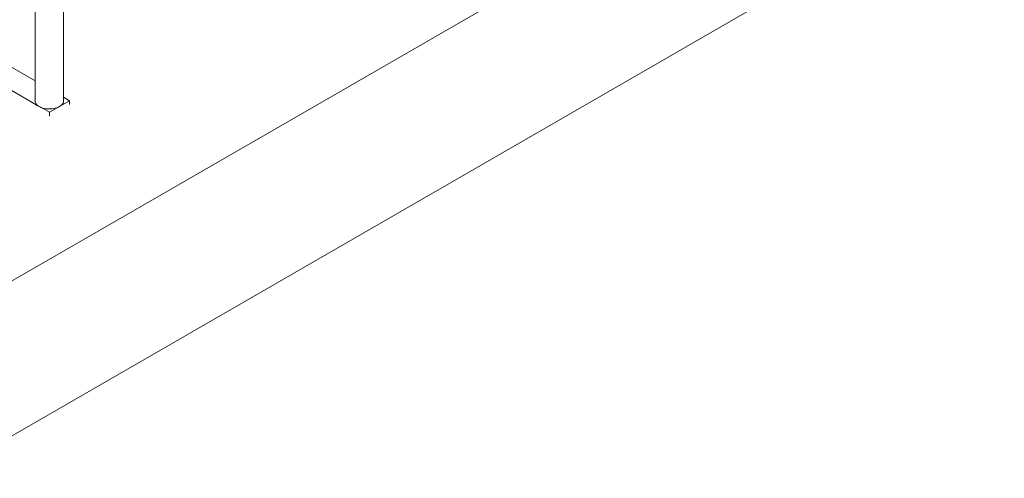
# Model space of a CAD drawing. Units: millimetres. Extents: x 0 to 420, y 0 to 297.
# Drawn here: x 345 to 386, y 177 to 196 of the extents above; entities that cross this region are included whole.
import ezdxf

# ---------------------------------------------------------------- set-up
doc = ezdxf.new("R2010")
doc.units = ezdxf.units.MM

msp = doc.modelspace()

# ---------------------------------------------------------------- linework, layer by layer
at = {"color": 7, "linetype": 'Continuous', "lineweight": 15}
for p, q in [((341.40127, 183.39054), (399.12947, 216.71632)), ((341.40127, 176.85821), (399.12947, 210.18399)), ((345.49346, 197.20246), (345.49346, 192.79314)), ((346.69946, 192.79314), (346.69946, 197.20246)), ((341.04261, 196.20296), (345.49346, 193.63354)), ((341.04261, 195.22327), (345.61432, 192.58408)), ((346.10071, 192.30329), (346.94923, 192.79314)), ((346.69946, 192.93733), (346.94923, 192.79314)), ((346.94923, 192.79314), (346.94923, 192.63228)), ((345.73432, 192.5148), (346.10071, 192.30329)), ((346.10071, 192.14243), (346.10071, 192.30329))]:
    msp.add_line(p, q, dxfattribs=at)
at = {"color": 7, "linetype": 'Continuous', "lineweight": 15, "flags": 128}
for points in [[(345.49346, 192.79314), (345.49368, 192.78371), (345.49898, 192.74614), (345.51129, 192.70913), (345.53045, 192.67309), (345.55625, 192.63847), (345.58839, 192.60566), (345.62648, 192.57505), (345.67008, 192.54699)], [(345.67008, 192.54699), (345.71868, 192.52182), (345.77171, 192.49983), (345.82854, 192.48128), (345.88852, 192.46639), (345.95094, 192.45532), (346.01506, 192.44822), (346.08013, 192.44516), (346.1454, 192.44618), (346.2101, 192.45127), (346.27346, 192.46037), (346.33474, 192.47336), (346.39324, 192.49011), (346.44825, 192.51041), (346.49914, 192.53402), (346.54531, 192.56068), (346.58621, 192.59005), (346.62138, 192.62181), (346.65039, 192.65558), (346.6729, 192.69096), (346.68866, 192.72754), (346.69747, 192.76489), (346.69946, 192.79314)]]:
    msp.add_lwpolyline(points, dxfattribs=at)

doc.saveas('drawing.dxf')
